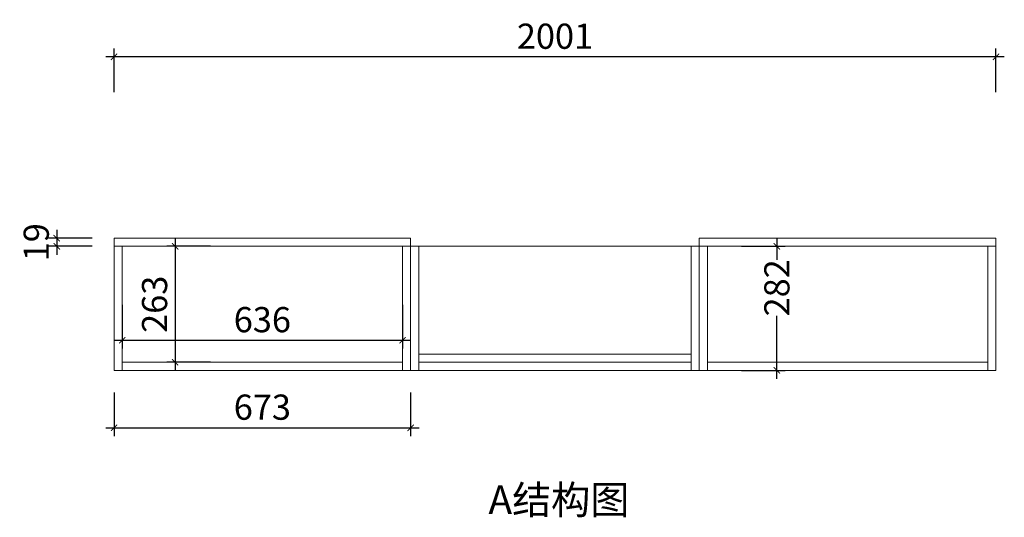
# Model space of a CAD drawing. Units: inches. Extents: x 472287 to 501873, y -80566 to -74811.
# Drawn here: x 484031 to 486266, y -78737 to -77608 of the extents above; entities that cross this region are included whole.
import ezdxf

# ---------------------------------------------------------------- set-up
doc = ezdxf.new("R2010")
doc.units = ezdxf.units.IN
doc.layers.get('0').update_dxf_attribs({"lineweight": 13})
doc.layers.add('DS-定制柜体-1', color=4, linetype='Continuous', lineweight=13)
doc.layers.add('SH-文字标注-1', color=2, linetype='Continuous', lineweight=13)
doc.layers.add('SH-尺寸标注-1', color=32, linetype='Continuous')
doc.styles.add('4e12e777-961c-44e2-b5d7-8d1f9e6be7d8', font='arial.ttf', dxfattribs={"height": 57.14286})
doc.styles.add('defaultTagTextStyle_81.2297373551215_ZH', font='txt', dxfattribs={"height": 81.229737})
doc.dimstyles.new('4e12e777-961c-44e2-b5d7-8d1f9e6be7d8', dxfattribs={"dimtxt": 57.14286, "dimasz": 14.285715, "dimexe": 19.04762, "dimexo": 0, "dimgap": 0, "dimtad": 1, "dimdec": 0, "dimzin": 1, "dimdsep": 46, "dimtxsty": '4e12e777-961c-44e2-b5d7-8d1f9e6be7d8', "dimblk": 'ARCHTICK', "dimcen": 0.09, "dimdle": 19.04762, "dimclrd": 32, "dimclrt": 2, "dimadec": 0, "dimazin": 0, "dimtfac": 1, "dimtdec": 4, "dimtix": 1, "dimtmove": 2, "dimatfit": 3, "dimfxl": 80.000002, "dimfxlon": 1, "dimtolj": 1, "dimtzin": 0, "dimarcsym": 0})

# ---------------------------------------------------------------- blocks, each defined once
blk = doc.blocks.new('CUMSTOM_b77bb8d6a8b6837885ae2451be23ba20_bcbf47fc10de40588d823038a66a19b0')
at = {"layer": 'DS-定制柜体-1', "color": 255, "linetype": 'Continuous'}
blk.add_line((-2501.6, 781.5), (-3119.6, 781.5), dxfattribs=at)
blk = doc.blocks.new('CUMSTOM_676be1befc767e7020268ff2a73ed45e_85418e8597fe48ea8bf27d2687c15a08')
at = {"layer": 'DS-定制柜体-1', "color": 255, "linetype": 'Continuous'}
blk.add_line((-3119.6, 500), (-2501.6, 500), dxfattribs=at)
blk = doc.blocks.new('CUMSTOM_8a93b035e02edd4cbae56e89f4ee2fd1_f9536569211743dea1d2878b7a760fe0')
at = {"layer": 'DS-定制柜体-1', "color": 7}
blk.add_blockref('CUMSTOM_676be1befc767e7020268ff2a73ed45e_85418e8597fe48ea8bf27d2687c15a08', (0, 0), dxfattribs=at)
blk = doc.blocks.new('CUMSTOM_86aa67d4a15993d18cbd42050ac18aa4_b1d51d584fd9442bbd926df41272640f')
at = {"layer": 'DS-定制柜体-1', "color": 255, "linetype": 'Continuous'}
for p, q in [((-2501.6, 537), (-3119.6, 537)), ((-3119.6, 518.5), (-2501.6, 518.5))]:
    blk.add_line(p, q, dxfattribs=at)
blk = doc.blocks.new('CUMSTOM_209f590f07e222781642ec256597b5b2_e0b93afb88154c67a090114a188fb8f8')
at = {"layer": 'DS-定制柜体-1', "color": 255, "linetype": 'Continuous'}
for p, q in [((-2483.1, 781.5), (-2501.6, 781.5)), ((-2501.6, 781.5), (-2501.6, 500)), ((-2483.1, 500), (-2483.1, 781.5)), ((-2501.6, 500), (-2483.1, 500))]:
    blk.add_line(p, q, dxfattribs=at)
blk = doc.blocks.new('CUMSTOM_d35a5f8eabd849ab063d456be41b5cf9_9f2c4e3451b844689e1a39d137b94aba')
at = {"layer": 'DS-定制柜体-1', "color": 255, "linetype": 'Continuous'}
for p, q in [((-3119.6, 781.5), (-3138.1, 781.5)), ((-3138.1, 781.5), (-3138.1, 500)), ((-3119.6, 500), (-3119.6, 781.5)), ((-3138.1, 500), (-3119.6, 500))]:
    blk.add_line(p, q, dxfattribs=at)
blk = doc.blocks.new('CUMSTOM_853a058abd9ea2168ecf122535b350aa_89b2e639381346d8a664ff771d2cb6a9')
at = {"layer": 'DS-定制柜体-1', "color": 7}
for name in ['CUMSTOM_d35a5f8eabd849ab063d456be41b5cf9_9f2c4e3451b844689e1a39d137b94aba', 'CUMSTOM_b77bb8d6a8b6837885ae2451be23ba20_bcbf47fc10de40588d823038a66a19b0', 'CUMSTOM_209f590f07e222781642ec256597b5b2_e0b93afb88154c67a090114a188fb8f8', 'CUMSTOM_86aa67d4a15993d18cbd42050ac18aa4_b1d51d584fd9442bbd926df41272640f', 'CUMSTOM_8a93b035e02edd4cbae56e89f4ee2fd1_f9536569211743dea1d2878b7a760fe0']:
    blk.add_blockref(name, (0, 0), dxfattribs=at)
blk = doc.blocks.new('CUMSTOM_47658ce5fcde0ba3773786e941146b86_b114413381524831818ab9d844ca234d')
at = {"layer": 'DS-定制柜体-1', "color": 255, "linetype": 'Continuous'}
for p, q in [((-1828.6, 518.5), (-2464.6, 518.5)), ((-2464.6, 500), (-1828.6, 500))]:
    blk.add_line(p, q, dxfattribs=at)
blk = doc.blocks.new('CUMSTOM_c94f6173d727e1fffa78490f17d432c8_c2400220be24475387a759d43e16fc3d')
at = {"layer": 'DS-定制柜体-1', "color": 7}
blk.add_blockref('CUMSTOM_47658ce5fcde0ba3773786e941146b86_b114413381524831818ab9d844ca234d', (0, 0), dxfattribs=at)
blk = doc.blocks.new('CUMSTOM_fdae737e7c1a7e9e65943fb1d9a2ea3d_dbb06cd227c24acba092e0e11f5694c1')
at = {"layer": 'DS-定制柜体-1', "color": 255, "linetype": 'Continuous'}
for p, q in [((-2464.6, 500), (-2464.6, 781.5)), ((-2483.1, 500), (-2464.6, 500))]:
    blk.add_line(p, q, dxfattribs=at)
blk = doc.blocks.new('CUMSTOM_3b1fc6bd950ee5f2222e525fcc9ddd4f_a06af8a110dd4afbbdef3c2eb59e78ef')
at = {"layer": 'DS-定制柜体-1', "color": 255, "linetype": 'Continuous'}
for p, q in [((-1828.6, 781.5), (-1828.6, 500)), ((-1810.1, 500), (-1810.1, 781.5)), ((-1828.6, 500), (-1810.1, 500))]:
    blk.add_line(p, q, dxfattribs=at)
blk = doc.blocks.new('CUMSTOM_8f9d16c809879e19e06be99edc9952f9_3f78a2a44af74fc788420b8a59e7276d')
at = {"layer": 'DS-定制柜体-1', "color": 255, "linetype": 'Continuous'}
for p, q in [((-2483.1, 800), (-2483.1, 781.5)), ((-1810.1, 800), (-2483.1, 800)), ((-1810.1, 781.5), (-1810.1, 800)), ((-2483.1, 781.5), (-1810.1, 781.5))]:
    blk.add_line(p, q, dxfattribs=at)
blk = doc.blocks.new('CUMSTOM_c6dae26596a22d8fee8d730123b800b6_97c4ceabe9634545944f05d2608cde17')
at = {"layer": 'DS-定制柜体-1', "color": 7}
for name in ['CUMSTOM_8f9d16c809879e19e06be99edc9952f9_3f78a2a44af74fc788420b8a59e7276d', 'CUMSTOM_fdae737e7c1a7e9e65943fb1d9a2ea3d_dbb06cd227c24acba092e0e11f5694c1', 'CUMSTOM_3b1fc6bd950ee5f2222e525fcc9ddd4f_a06af8a110dd4afbbdef3c2eb59e78ef', 'CUMSTOM_c94f6173d727e1fffa78490f17d432c8_c2400220be24475387a759d43e16fc3d']:
    blk.add_blockref(name, (0, 0), dxfattribs=at)
blk = doc.blocks.new('CUMSTOM_b8252c0a08fdf2ff24cd6f7ac84f3f80_0d3f1937c39648df89d8d47190781885')
at = {"layer": 'DS-定制柜体-1', "color": 255, "linetype": 'Continuous'}
for p, q in [((-3156.6, 518.5), (-3792.6, 518.5)), ((-3792.6, 500), (-3156.6, 500))]:
    blk.add_line(p, q, dxfattribs=at)
blk = doc.blocks.new('CUMSTOM_05eca3ac5a34b79a4a11f89d9736fab1_ccb417b4c9f54c7daf939146d038e775')
at = {"layer": 'DS-定制柜体-1', "color": 7}
blk.add_blockref('CUMSTOM_b8252c0a08fdf2ff24cd6f7ac84f3f80_0d3f1937c39648df89d8d47190781885', (0, 0), dxfattribs=at)
blk = doc.blocks.new('CUMSTOM_ef4027bf43958d4f765e72ae874d0f70_e92878e752d74b35b54260d7d6b5cbc7')
at = {"layer": 'DS-定制柜体-1', "color": 255, "linetype": 'Continuous'}
for p, q in [((-3156.6, 781.5), (-3156.6, 500)), ((-3156.6, 500), (-3138.1, 500))]:
    blk.add_line(p, q, dxfattribs=at)
blk = doc.blocks.new('CUMSTOM_d41b034a44d6533576101ea495f26d8a_442b040ffbe3446d89da2a97f78aa693')
at = {"layer": 'DS-定制柜体-1', "color": 255, "linetype": 'Continuous'}
for p, q in [((-3811.1, 781.5), (-3811.1, 500)), ((-3792.6, 500), (-3792.6, 781.5)), ((-3811.1, 500), (-3792.6, 500))]:
    blk.add_line(p, q, dxfattribs=at)
blk = doc.blocks.new('CUMSTOM_f0813ed285af272f16ea5c9a2369b7e7_93325eef468b4d3e946f6e456120b131')
at = {"layer": 'DS-定制柜体-1', "color": 255, "linetype": 'Continuous'}
for p, q in [((-3138.1, 800), (-3811.1, 800)), ((-3811.1, 800), (-3811.1, 781.5)), ((-3138.1, 781.5), (-3138.1, 800)), ((-3811.1, 781.5), (-3138.1, 781.5))]:
    blk.add_line(p, q, dxfattribs=at)
blk = doc.blocks.new('CUMSTOM_3921e8c9238cf621174c7c36ee5ea7e9_798a318774f645a69f621e6a66e98c5d')
at = {"layer": 'DS-定制柜体-1', "color": 7}
for name in ['CUMSTOM_f0813ed285af272f16ea5c9a2369b7e7_93325eef468b4d3e946f6e456120b131', 'CUMSTOM_d41b034a44d6533576101ea495f26d8a_442b040ffbe3446d89da2a97f78aa693', 'CUMSTOM_ef4027bf43958d4f765e72ae874d0f70_e92878e752d74b35b54260d7d6b5cbc7', 'CUMSTOM_05eca3ac5a34b79a4a11f89d9736fab1_ccb417b4c9f54c7daf939146d038e775']:
    blk.add_blockref(name, (0, 0), dxfattribs=at)
blk = doc.blocks.new('_ArchTick')
at = {"color": 0, "linetype": 'ByBlock', "const_width": 0.15}
blk.add_lwpolyline([(-0.5, -0.5), (0.5, 0.5)], dxfattribs=at)
blk = doc.blocks.new('*D183')
at = {"layer": 'Defpoints', "color": 0, "transparency": 16777216}
for p in [(484464.1, -78122.4), (484384.1, -78385.4), (484464.1, -78385.4)]:
    blk.add_point(p, dxfattribs=at)
at = {"layer": 'SH-尺寸标注-1', "color": 32, "linetype": 'Continuous', "lineweight": -2, "transparency": 16777216}
blk.add_line((484384.1, -78103.4), (484384.1, -78404.5), dxfattribs=at)
at = {"layer": 'SH-尺寸标注-1', "color": 0, "linetype": 'Continuous', "lineweight": -2, "transparency": 16777216}
for p, q in [((484464.1, -78122.4), (484365.1, -78122.4)), ((484464.1, -78385.4), (484365.1, -78385.4))]:
    blk.add_line(p, q, dxfattribs=at)
at = {"layer": 'SH-尺寸标注-1', "color": 32, "lineweight": -2, "transparency": 16777216, "xscale": 14.28571493455343, "yscale": 14.28571493455343, "zscale": 14.28571493455343}
for p, rotation in [((484384.1, -78122.4), 90), ((484384.1, -78385.4), 270)]:
    blk.add_blockref('_ArchTick', p, dxfattribs=dict(at, rotation=rotation))
at = {"layer": 'SH-尺寸标注-1', "color": 2, "transparency": 16777216, "insert": (484337.5, -78253.9), "char_height": 57.14, "attachment_point": 5, "rotation": 90, "style": '4e12e777-961c-44e2-b5d7-8d1f9e6be7d8'}
blk.add_mtext('\\A1;263', dxfattribs=at)
blk = doc.blocks.new('*D182')
at = {"layer": 'Defpoints', "color": 0, "transparency": 16777216}
for p in [(484264.1, -78255.4), (484900.1, -78255.4), (484900.1, -78335.4)]:
    blk.add_point(p, dxfattribs=at)
at = {"layer": 'SH-尺寸标注-1', "color": 0, "linetype": 'Continuous', "lineweight": -2, "transparency": 16777216}
for p, q in [((484264.1, -78255.4), (484264.1, -78354.5)), ((484900.1, -78255.4), (484900.1, -78354.5))]:
    blk.add_line(p, q, dxfattribs=at)
at = {"layer": 'SH-尺寸标注-1', "color": 32, "linetype": 'Continuous', "lineweight": -2, "transparency": 16777216}
blk.add_line((484245.1, -78335.4), (484919.1, -78335.4), dxfattribs=at)
at = {"layer": 'SH-尺寸标注-1', "color": 32, "lineweight": -2, "transparency": 16777216, "xscale": 14.28571493455343, "yscale": 14.28571493455343, "zscale": 14.28571493455343, "rotation": 180}
blk.add_blockref('_ArchTick', (484264.1, -78335.4), dxfattribs=at)
at = {"layer": 'SH-尺寸标注-1', "color": 32, "lineweight": -2, "transparency": 16777216, "xscale": 14.28571493455343, "yscale": 14.28571493455343, "zscale": 14.28571493455343}
blk.add_blockref('_ArchTick', (484900.1, -78335.4), dxfattribs=at)
at = {"layer": 'SH-尺寸标注-1', "color": 2, "transparency": 16777216, "insert": (484582.1, -78288.8), "char_height": 57.14, "attachment_point": 5, "style": '4e12e777-961c-44e2-b5d7-8d1f9e6be7d8'}
blk.add_mtext('\\A1;636', dxfattribs=at)
blk = doc.blocks.new('*D181')
at = {"layer": 'Defpoints', "color": 0, "transparency": 16777216}
for p in [(485669.6, -78122.4), (485749.6, -78122.4), (485669.6, -78403.9)]:
    blk.add_point(p, dxfattribs=at)
at = {"layer": 'SH-尺寸标注-1', "color": 32, "linetype": 'Continuous', "lineweight": -2, "transparency": 16777216}
for p, q in [((485749.6, -78103.4), (485749.6, -78153.2)), ((485749.6, -78423), (485749.6, -78279.9))]:
    blk.add_line(p, q, dxfattribs=at)
at = {"layer": 'SH-尺寸标注-1', "color": 0, "linetype": 'Continuous', "lineweight": -2, "transparency": 16777216}
for p, q in [((485669.6, -78122.4), (485768.6, -78122.4)), ((485669.6, -78403.9), (485768.6, -78403.9))]:
    blk.add_line(p, q, dxfattribs=at)
at = {"layer": 'SH-尺寸标注-1', "color": 32, "lineweight": -2, "transparency": 16777216, "xscale": 14.28571493455343, "yscale": 14.28571493455343, "zscale": 14.28571493455343}
for p, rotation in [((485749.6, -78122.4), 90), ((485749.6, -78403.9), 270)]:
    blk.add_blockref('_ArchTick', p, dxfattribs=dict(at, rotation=rotation))
at = {"layer": 'SH-尺寸标注-1', "color": 2, "transparency": 16777216, "insert": (485749.6, -78216.6), "char_height": 57.14, "attachment_point": 5, "rotation": 90, "style": '4e12e777-961c-44e2-b5d7-8d1f9e6be7d8'}
blk.add_mtext('\\A1;282', dxfattribs=at)
blk = doc.blocks.new('*D179')
at = {"layer": 'Defpoints', "color": 0, "transparency": 16777216}
for p in [(484245.6, -77692.4), (484245.6, -77772.4), (486246.6, -77772.4)]:
    blk.add_point(p, dxfattribs=at)
at = {"layer": 'SH-尺寸标注-1', "color": 0, "linetype": 'Continuous', "lineweight": -2, "transparency": 16777216}
for p, q in [((484245.6, -77772.4), (484245.6, -77673.4)), ((486246.6, -77772.4), (486246.6, -77673.4))]:
    blk.add_line(p, q, dxfattribs=at)
at = {"layer": 'SH-尺寸标注-1', "color": 32, "linetype": 'Continuous', "lineweight": -2, "transparency": 16777216}
blk.add_line((486265.6, -77692.4), (484226.6, -77692.4), dxfattribs=at)
at = {"layer": 'SH-尺寸标注-1', "color": 32, "lineweight": -2, "transparency": 16777216, "xscale": 14.28571493455343, "yscale": 14.28571493455343, "zscale": 14.28571493455343, "rotation": 180}
blk.add_blockref('_ArchTick', (484245.6, -77692.4), dxfattribs=at)
at = {"layer": 'SH-尺寸标注-1', "color": 32, "lineweight": -2, "transparency": 16777216, "xscale": 14.28571493455343, "yscale": 14.28571493455343, "zscale": 14.28571493455343}
blk.add_blockref('_ArchTick', (486246.6, -77692.4), dxfattribs=at)
at = {"layer": 'SH-尺寸标注-1', "color": 2, "transparency": 16777216, "insert": (485246.1, -77645.8), "char_height": 57.14, "attachment_point": 5, "style": '4e12e777-961c-44e2-b5d7-8d1f9e6be7d8'}
blk.add_mtext('\\A1;2001', dxfattribs=at)
blk = doc.blocks.new('*D178')
at = {"layer": 'Defpoints', "color": 0, "transparency": 16777216}
for p in [(484195.6, -78103.9), (484115.6, -78122.4), (484195.6, -78122.4)]:
    blk.add_point(p, dxfattribs=at)
at = {"layer": 'SH-尺寸标注-1', "color": 0, "linetype": 'Continuous', "lineweight": -2, "transparency": 16777216}
for p, q in [((484195.6, -78103.9), (484096.6, -78103.9)), ((484195.6, -78122.4), (484096.6, -78122.4))]:
    blk.add_line(p, q, dxfattribs=at)
at = {"layer": 'SH-尺寸标注-1', "color": 32, "linetype": 'Continuous', "lineweight": -2, "transparency": 16777216}
blk.add_line((484115.6, -78084.9), (484115.6, -78141.5), dxfattribs=at)
at = {"layer": 'SH-尺寸标注-1', "color": 32, "lineweight": -2, "transparency": 16777216, "xscale": 14.28571493455343, "yscale": 14.28571493455343, "zscale": 14.28571493455343}
for p, rotation in [((484115.6, -78103.9), 90), ((484115.6, -78122.4), 270)]:
    blk.add_blockref('_ArchTick', p, dxfattribs=dict(at, rotation=rotation))
at = {"layer": 'SH-尺寸标注-1', "color": 2, "transparency": 16777216, "insert": (484069, -78113.2), "char_height": 57.14, "attachment_point": 5, "rotation": 90, "style": '4e12e777-961c-44e2-b5d7-8d1f9e6be7d8'}
blk.add_mtext('\\A1;19', dxfattribs=at)
blk = doc.blocks.new('*D177')
at = {"layer": 'Defpoints', "color": 0, "transparency": 16777216}
for p in [(484245.6, -78453.9), (484918.6, -78453.9), (484918.6, -78533.9)]:
    blk.add_point(p, dxfattribs=at)
at = {"layer": 'SH-尺寸标注-1', "color": 0, "linetype": 'Continuous', "lineweight": -2, "transparency": 16777216}
for p, q in [((484245.6, -78453.9), (484245.6, -78553)), ((484918.6, -78453.9), (484918.6, -78553))]:
    blk.add_line(p, q, dxfattribs=at)
at = {"layer": 'SH-尺寸标注-1', "color": 32, "linetype": 'Continuous', "lineweight": -2, "transparency": 16777216}
blk.add_line((484226.6, -78533.9), (484937.6, -78533.9), dxfattribs=at)
at = {"layer": 'SH-尺寸标注-1', "color": 32, "lineweight": -2, "transparency": 16777216, "xscale": 14.28571493455343, "yscale": 14.28571493455343, "zscale": 14.28571493455343, "rotation": 180}
blk.add_blockref('_ArchTick', (484245.6, -78533.9), dxfattribs=at)
at = {"layer": 'SH-尺寸标注-1', "color": 32, "lineweight": -2, "transparency": 16777216, "xscale": 14.28571493455343, "yscale": 14.28571493455343, "zscale": 14.28571493455343}
blk.add_blockref('_ArchTick', (484918.6, -78533.9), dxfattribs=at)
at = {"layer": 'SH-尺寸标注-1', "color": 2, "transparency": 16777216, "insert": (484582.1, -78487.3), "char_height": 57.14, "attachment_point": 5, "style": '4e12e777-961c-44e2-b5d7-8d1f9e6be7d8'}
blk.add_mtext('\\A1;673', dxfattribs=at)

msp = doc.modelspace()

# ---------------------------------------------------------------- block references
at = {"layer": 'DS-定制柜体-1', "color": 7}
for name in ['CUMSTOM_3921e8c9238cf621174c7c36ee5ea7e9_798a318774f645a69f621e6a66e98c5d', 'CUMSTOM_c6dae26596a22d8fee8d730123b800b6_97c4ceabe9634545944f05d2608cde17', 'CUMSTOM_853a058abd9ea2168ecf122535b350aa_89b2e639381346d8a664ff771d2cb6a9']:
    msp.add_blockref(name, (488056.7, -78903.9), dxfattribs=at)

# ---------------------------------------------------------------- texts
at = {"layer": 'SH-文字标注-1', "color": 2, "insert": (485255, -78705.9), "char_height": 64.98, "attachment_point": 5, "line_spacing_factor": 0.8, "style": 'defaultTagTextStyle_81.2297373551215_ZH'}
msp.add_mtext('A结构图', dxfattribs=at)

# ---------------------------------------------------------------- dimensions: what is measured, and where the dimension line sits
at = {"layer": 'SH-尺寸标注-1', "color": 32, "linetype": 'Continuous'}
for base, p1, p2, picture, middle in [((484245.6, -77692.4), (486246.6, -77772.4), (484245.6, -77772.4), '*D179', (485246.1, -77645.8)), ((484918.6, -78533.9), (484245.6, -78453.9), (484918.6, -78453.9), '*D177', (484582.1, -78487.3))]:
    dim = msp.add_linear_dim(base=base, p1=p1, p2=p2, dimstyle='4e12e777-961c-44e2-b5d7-8d1f9e6be7d8', override={"dimscale": 1, "dimclrt": 2}, dxfattribs=at)
    dim.commit()
    dim.dimension.update_dxf_attribs({"geometry": picture, "text_midpoint": middle, "dimtype": 128})
for base, p1, p2, angle, picture, middle, dimtype in [((484115.5978097, -78122.4291701), (484195.5978119, -78103.9291701), (484195.5978119, -78122.4291701), 270, '*D178', (484068.9836373, -78113.1791701), 128), ((484384.1, -78385.4), (484464.1, -78122.4), (484464.1, -78385.4), 270, '*D183', (484337.5, -78253.9), 129), ((485749.5978097, -78122.4291701), (485669.5978074, -78403.9291701), (485669.5978074, -78122.4291701), 90, '*D181', (485749.5978097, -78216.5649978), 129), ((484900.1, -78335.4), (484264.1, -78255.4), (484900.1, -78255.4), 0, '*D182', (484582.1, -78288.8), 129)]:
    dim = msp.add_linear_dim(base=base, p1=p1, p2=p2, angle=angle, dimstyle='4e12e777-961c-44e2-b5d7-8d1f9e6be7d8', override={"dimscale": 1, "dimclrt": 2}, dxfattribs=at)
    dim.commit()
    dim.dimension.update_dxf_attribs({"geometry": picture, "text_midpoint": middle, "dimtype": dimtype})

doc.saveas('drawing.dxf')
